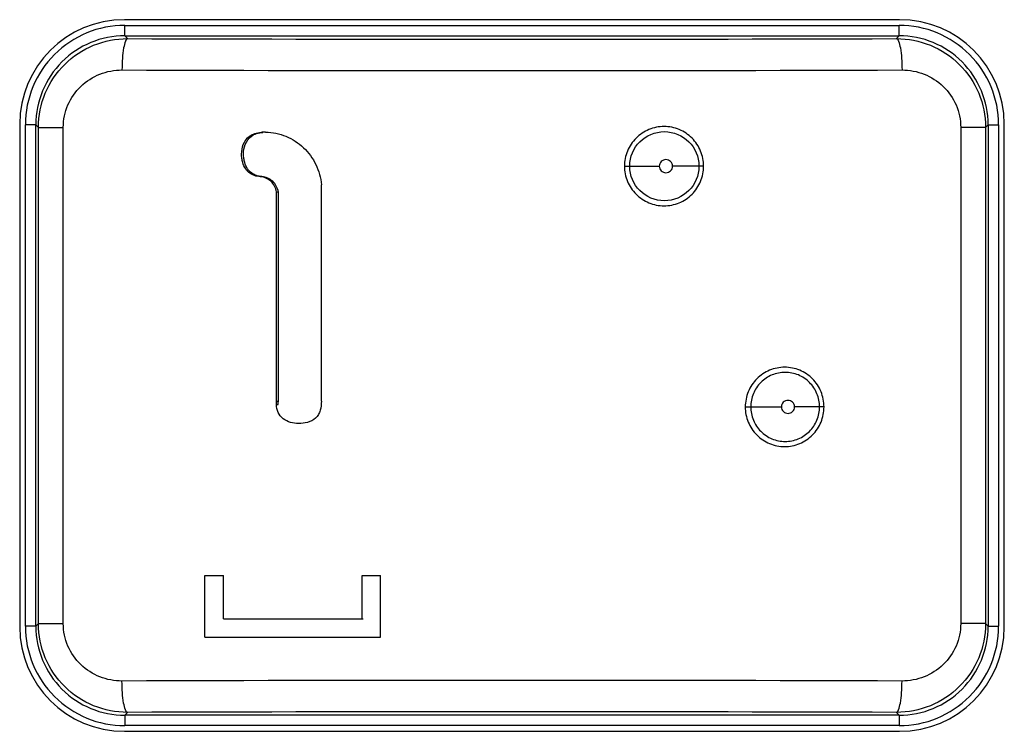
# Model space of a CAD drawing. Units: millimetres. Extents: x -107 to 65, y -115 to 131.
# Drawn here: x -16 to -7, y -28 to -21 of the extents above; entities that cross this region are included whole.
import ezdxf

# ---------------------------------------------------------------- set-up
doc = ezdxf.new("R2010")
doc.units = ezdxf.units.MM
doc.header["$LTSCALE"] = 19.36
doc.layers.get('0').update_dxf_attribs({"linetype": 'CONTINUOUS'})
doc.layers.add('ASSI', color=7, linetype='CONTINUOUS')
doc.layers.add('RACCORDO', color=7, linetype='CONTINUOUS')

msp = doc.modelspace()

# ---------------------------------------------------------------- linework, layer by layer
at = {"color": 7, "linetype": 'CONTINUOUS'}
for p, q in [((-14.0459, -21.9269), (-14.0284, -21.9269)), ((-14.055, -22.3493), (-14.0374, -22.3493)), ((-13.4696, -24.4946), (-13.47, -22.4278)), ((-13.8967, -22.4947), (-13.8803, -22.4947)), ((-13.8967, -24.4942), (-13.8967, -22.4947)), ((-13.8803, -24.4942), (-13.8803, -22.4947)), ((-13.8967, -24.4942), (-13.8803, -24.4942)), ((-14.5815, -26.1622), (-14.4051, -26.1622)), ((-14.5815, -26.75), (-14.5815, -26.1622)), ((-14.4051, -26.5736), (-14.4051, -26.1622)), ((-13.0815, -26.1622), (-12.9051, -26.1622)), ((-13.0815, -26.5736), (-13.0815, -26.1622)), ((-12.9051, -26.75), (-12.9051, -26.1622)), ((-14.4051, -26.5736), (-13.0815, -26.5736)), ((-13.0815, -26.5736), (-13.071, -26.5736)), ((-14.5815, -26.75), (-12.9051, -26.75))]:
    msp.add_line(p, q, dxfattribs=at)
at = {"color": 250, "linetype": 'CONTINUOUS'}
msp.add_line((-13.8987, -24.5272), (-13.8823, -24.5272), dxfattribs=at)
at = {"color": 7, "linetype": 'CONTINUOUS'}
msp.add_arc((-14.0023, -22.3766), 0.4517, 89.99788, 95.52999, dxfattribs=at)
for points, knots in [([(-14.055, -22.3493), (-14.0725, -22.3485), (-14.1074, -22.3428), (-14.1565, -22.3185), (-14.1973, -22.2747), (-14.22, -22.2242), (-14.2298, -22.1753), (-14.2337, -22.1175), (-14.2212, -22.0389), (-14.171, -21.9674), (-14.1053, -21.934), (-14.0662, -21.9277), (-14.0459, -21.9269)], [0, 0, 0, 0, 0.085076, 0.169357, 0.260417, 0.369325, 0.433147, 0.50155, 0.649044, 0.811264, 0.90133, 1, 1, 1, 1]), ([(-14.0374, -22.3493), (-14.0548, -22.3485), (-14.0895, -22.3428), (-14.1383, -22.3184), (-14.1787, -22.2747), (-14.2013, -22.2242), (-14.211, -22.1752), (-14.2149, -22.1175), (-14.2025, -22.039), (-14.1527, -21.9675), (-14.0874, -21.934), (-14.0486, -21.9277), (-14.0284, -21.9269)], [0, 0, 0, 0, 0.084748, 0.168812, 0.25985, 0.368971, 0.432981, 0.501603, 0.649542, 0.81187, 0.90171, 1, 1, 1, 1]), ([(-14.0023, -21.9248), (-13.9362, -21.9248), (-13.8025, -21.9532), (-13.6324, -22.0649), (-13.5116, -22.2288), (-13.4736, -22.3611), (-13.47, -22.4278)], [0, 0, 0, 0, 0.248524, 0.498508, 0.748965, 1, 1, 1, 1]), ([(-13.8967, -22.4947), (-13.9053, -22.4576), (-13.9405, -22.3832), (-14.0176, -22.3545), (-14.055, -22.3493)], [0, 0, 0, 0, 0.502639, 1, 1, 1, 1]), ([(-13.8803, -22.4947), (-13.8888, -22.4577), (-13.9235, -22.3834), (-14.0003, -22.3545), (-14.0374, -22.3493)], [0, 0, 0, 0, 0.503763, 1, 1, 1, 1]), ([(-13.8987, -24.5272), (-13.8988, -24.519), (-13.8983, -24.5079), (-13.897, -24.497), (-13.8967, -24.4942)], [0, 0, 0, 0, 0.744319, 1, 1, 1, 1]), ([(-13.6875, -24.7089), (-13.7134, -24.7089), (-13.7657, -24.7031), (-13.8375, -24.6684), (-13.8889, -24.6059), (-13.8986, -24.553), (-13.8987, -24.5272)], [0, 0, 0, 0, 0.249229, 0.500931, 0.750688, 1, 1, 1, 1]), ([(-13.8823, -24.5272), (-13.8824, -24.519), (-13.8819, -24.5079), (-13.8806, -24.497), (-13.8803, -24.4942)], [0, 0, 0, 0, 0.744333, 1, 1, 1, 1]), ([(-13.4696, -24.4946), (-13.4696, -24.524), (-13.4748, -24.5686), (-13.4967, -24.6235), (-13.5327, -24.6706), (-13.6012, -24.7025), (-13.6588, -24.7089), (-13.6875, -24.7089)], [0, 0, 0, 0, 0.253167, 0.378931, 0.504702, 0.753238, 1, 1, 1, 1])]:
    msp.add_open_spline(points, degree=3, knots=knots, dxfattribs=at)
at = {"layer": 'ASSI', "color": 7, "linetype": 'CONTINUOUS'}
for p, q in [((-7.95, -20.85), (-15.35, -20.85)), ((-16.35, -21.85), (-16.35, -26.65)), ((-6.95, -26.65), (-6.95, -21.85)), ((-15.35, -27.65), (-7.95, -27.65))]:
    msp.add_line(p, q, dxfattribs=at)
at = {"layer": 'ASSI', "color": 250, "linetype": 'CONTINUOUS'}
for p, q in [((-15.3458, -20.9043), (-7.9542, -20.9043)), ((-15.3458, -21.0043), (-15.3458, -20.9043)), ((-7.9542, -21.0043), (-7.9542, -20.9043)), ((-15.3193, -21.0309), (-15.3458, -21.0043)), ((-15.3458, -21.0043), (-7.9542, -21.0043)), ((-7.9807, -21.0309), (-7.9542, -21.0043)), ((-16.2957, -26.6458), (-16.2957, -21.8542)), ((-16.1957, -21.8542), (-16.2957, -21.8542)), ((-16.171, -21.8788), (-16.1957, -21.8542)), ((-16.1957, -26.6458), (-16.1957, -21.8542)), ((-16.171, -26.6212), (-16.171, -21.8788)), ((-16.171, -21.8788), (-15.9336, -21.8788)), ((-15.9336, -26.6212), (-15.9336, -21.8788)), ((-7.129, -21.8788), (-7.3664, -21.8788)), ((-7.3664, -21.8788), (-7.3664, -26.6212)), ((-7.129, -21.8788), (-7.1043, -21.8542)), ((-7.129, -21.8788), (-7.129, -26.6212)), ((-7.1043, -21.8542), (-7.0043, -21.8542)), ((-7.1043, -21.8542), (-7.1043, -26.6458)), ((-7.0043, -21.8542), (-7.0043, -26.6458)), ((-10.5763, -22.25), (-10.2439, -22.25)), ((-9.8207, -22.25), (-10.1172, -22.25)), ((-9.4233, -24.55), (-9.0785, -24.55)), ((-8.6712, -24.55), (-8.9518, -24.55)), ((-16.1957, -26.6458), (-16.2957, -26.6458)), ((-16.171, -26.6212), (-16.1957, -26.6458)), ((-16.171, -26.6212), (-15.9336, -26.6212)), ((-7.129, -26.6212), (-7.3664, -26.6212)), ((-7.129, -26.6212), (-7.1043, -26.6458)), ((-7.1043, -26.6458), (-7.0043, -26.6458)), ((-15.3193, -27.4691), (-15.3458, -27.4957)), ((-7.9542, -27.4957), (-15.3458, -27.4957)), ((-15.3458, -27.4957), (-15.3458, -27.5957)), ((-7.9807, -27.4691), (-7.9542, -27.4957)), ((-7.9542, -27.4957), (-7.9542, -27.5957)), ((-7.9542, -27.5957), (-15.3458, -27.5957))]:
    msp.add_line(p, q, dxfattribs=at)
msp.add_circle((-10.1957, -22.25), 0.3301, dxfattribs=at)
at = {"layer": 'ASSI', "color": 7, "linetype": 'CONTINUOUS'}
for centre, start, end in [((-15.35, -21.85), 90, 180), ((-7.95, -21.85), 0, 90), ((-15.35, -26.65), 180, 270), ((-7.95, -26.65), 270, 360)]:
    msp.add_arc(centre, 1, start, end, dxfattribs=at)
at = {"layer": 'ASSI', "color": 250, "linetype": 'CONTINUOUS'}
for centre, radius, start, end in [((-15.3459, -21.8541), 0.9498, 89.99715, 180.00285), ((-7.9541, -21.8541), 0.9498, 359.99715, 90.00285), ((-15.3459, -21.8541), 0.8498, 89.9943, 180.0057), ((-11.65, 1127.4662), 1148.5029, 269.8169503, 270.1830497), ((-7.9541, -21.8541), 0.8498, 359.9943, 90.0057), ((-11.65, 1161.4365), 1182.7732, 269.8196217, 270.1803783), ((-15.3459, -26.6459), 0.9498, 179.99715, 270.00285), ((-15.3459, -26.6459), 0.8498, 179.9943, 270.0057), ((-7.9541, -26.6459), 0.9498, 269.99715, 0.00285), ((-7.9541, -26.6459), 0.8498, 269.9943, 0.0057), ((-11.65, -1209.9365), 1182.7732, 89.8196217, 90.1803783), ((-11.65, -1175.9662), 1148.5029, 89.8169503, 90.1830497)]:
    msp.add_arc(centre, radius, start, end, dxfattribs=at)
for points, knots in [([(-16.171, -21.8788), (-16.171, -21.7679), (-16.1264, -21.5438), (-15.9359, -21.2617), (-15.6527, -21.074), (-15.4295, -21.0307), (-15.3193, -21.0309)], [0, 0, 0, 0, 0.250819, 0.501042, 0.750633, 1, 1, 1, 1]), ([(-15.3193, -21.0309), (-15.3234, -21.0313), (-15.3326, -21.0392), (-15.3469, -21.0692), (-15.3606, -21.1303), (-15.3709, -21.2224), (-15.3735, -21.2929), (-15.3736, -21.3308)], [0, 0, 0, 0, 0.039804, 0.105097, 0.322312, 0.635012, 1, 1, 1, 1]), ([(-7.9807, -21.0309), (-7.8705, -21.0307), (-7.6473, -21.074), (-7.3641, -21.2617), (-7.1736, -21.5438), (-7.129, -21.7679), (-7.129, -21.8788)], [0, 0, 0, 0, 0.249367, 0.498958, 0.749181, 1, 1, 1, 1]), ([(-7.9807, -21.0309), (-7.9766, -21.0313), (-7.9674, -21.0392), (-7.9531, -21.0692), (-7.9394, -21.1303), (-7.9291, -21.2224), (-7.9265, -21.2929), (-7.9264, -21.3308)], [0, 0, 0, 0, 0.039804, 0.105097, 0.322309, 0.635009, 1, 1, 1, 1]), ([(-15.9336, -21.8788), (-15.9336, -21.8061), (-15.9035, -21.6595), (-15.7762, -21.477), (-15.5902, -21.3577), (-15.4452, -21.3306), (-15.3736, -21.3308)], [0, 0, 0, 0, 0.252061, 0.502691, 0.751697, 1, 1, 1, 1]), ([(-7.9264, -21.3308), (-7.8548, -21.3306), (-7.7098, -21.3577), (-7.5238, -21.477), (-7.3965, -21.6595), (-7.3664, -21.8061), (-7.3664, -21.8788)], [0, 0, 0, 0, 0.248302, 0.497309, 0.747939, 1, 1, 1, 1]), ([(-9.8207, -22.25), (-9.8207, -22.2008), (-9.8402, -22.1014), (-9.924, -21.9755), (-10.0496, -21.8911), (-10.198, -21.8614), (-10.3465, -21.8909), (-10.4724, -21.9752), (-10.5566, -22.1011), (-10.5763, -22.2007), (-10.5763, -22.25)], [0, 0, 0, 0, 0.125021, 0.249914, 0.374782, 0.499651, 0.624583, 0.749629, 0.874774, 1, 1, 1, 1]), ([(-10.5763, -22.25), (-10.5763, -22.2992), (-10.5566, -22.3986), (-10.4727, -22.5244), (-10.347, -22.6088), (-10.1986, -22.6386), (-10.0501, -22.6091), (-9.9243, -22.5248), (-9.8403, -22.3989), (-9.8207, -22.2993), (-9.8207, -22.25)], [0, 0, 0, 0, 0.124999, 0.249946, 0.374913, 0.499852, 0.624738, 0.749677, 0.874759, 1, 1, 1, 1]), ([(-10.1172, -22.25), (-10.1172, -22.2339), (-10.1313, -22.2004), (-10.1807, -22.181), (-10.23, -22.2006), (-10.2439, -22.234), (-10.2439, -22.25)], [0, 0, 0, 0, 0.250653, 0.500748, 0.750455, 1, 1, 1, 1]), ([(-10.2439, -22.25), (-10.2439, -22.2661), (-10.2298, -22.2996), (-10.1804, -22.319), (-10.1312, -22.2994), (-10.1172, -22.266), (-10.1172, -22.25)], [0, 0, 0, 0, 0.250669, 0.500792, 0.75047, 1, 1, 1, 1]), ([(-8.6712, -24.55), (-8.6712, -24.5008), (-8.6907, -24.4014), (-8.7739, -24.2756), (-8.8988, -24.1911), (-9.0466, -24.1614), (-9.1944, -24.1909), (-9.3198, -24.2752), (-9.4037, -24.4011), (-9.4233, -24.5007), (-9.4233, -24.55)], [0, 0, 0, 0, 0.125318, 0.250293, 0.374963, 0.499497, 0.624145, 0.749118, 0.874437, 1, 1, 1, 1]), ([(-8.7137, -24.55), (-8.7137, -24.5071), (-8.7308, -24.4204), (-8.8037, -24.3107), (-8.9128, -24.2372), (-9.0417, -24.2114), (-9.1708, -24.237), (-9.2803, -24.3103), (-9.3537, -24.4201), (-9.3709, -24.507), (-9.3709, -24.55)], [0, 0, 0, 0, 0.125317, 0.25029, 0.374963, 0.499504, 0.624154, 0.749126, 0.874441, 1, 1, 1, 1]), ([(-8.9518, -24.55), (-8.9518, -24.5339), (-8.9659, -24.5004), (-9.0153, -24.481), (-9.0645, -24.5006), (-9.0785, -24.5339), (-9.0785, -24.55)], [0, 0, 0, 0, 0.251078, 0.500731, 0.750027, 1, 1, 1, 1]), ([(-9.4233, -24.55), (-9.4233, -24.5992), (-9.4038, -24.6987), (-9.3201, -24.8245), (-9.1949, -24.9089), (-9.0471, -24.9386), (-8.8993, -24.9091), (-8.7742, -24.8247), (-8.6907, -24.6988), (-8.6712, -24.5993), (-8.6712, -24.55)], [0, 0, 0, 0, 0.125354, 0.250489, 0.37539, 0.500028, 0.624561, 0.749306, 0.874469, 1, 1, 1, 1]), ([(-9.3709, -24.55), (-9.3709, -24.593), (-9.3538, -24.6797), (-9.2806, -24.7894), (-9.1712, -24.8628), (-9.0422, -24.8886), (-8.9133, -24.863), (-8.8039, -24.7896), (-8.7308, -24.6799), (-8.7137, -24.593), (-8.7137, -24.55)], [0, 0, 0, 0, 0.125353, 0.250482, 0.375382, 0.500024, 0.624562, 0.749311, 0.874472, 1, 1, 1, 1]), ([(-9.0785, -24.55), (-9.0785, -24.5661), (-9.0644, -24.5996), (-9.015, -24.619), (-8.9658, -24.5994), (-8.9518, -24.566), (-8.9518, -24.55)], [0, 0, 0, 0, 0.251106, 0.500812, 0.750055, 1, 1, 1, 1]), ([(-15.3193, -27.4691), (-15.4295, -27.4693), (-15.6527, -27.426), (-15.9359, -27.2383), (-16.1264, -26.9562), (-16.171, -26.7321), (-16.171, -26.6212)], [0, 0, 0, 0, 0.249367, 0.498958, 0.749181, 1, 1, 1, 1]), ([(-15.3736, -27.1692), (-15.4452, -27.1694), (-15.5902, -27.1423), (-15.7762, -27.023), (-15.9035, -26.8405), (-15.9336, -26.6939), (-15.9336, -26.6212)], [0, 0, 0, 0, 0.248302, 0.497309, 0.747939, 1, 1, 1, 1]), ([(-7.129, -26.6212), (-7.129, -26.7321), (-7.1736, -26.9562), (-7.3641, -27.2383), (-7.6473, -27.426), (-7.8705, -27.4693), (-7.9807, -27.4691)], [0, 0, 0, 0, 0.250819, 0.501042, 0.750633, 1, 1, 1, 1]), ([(-7.3664, -26.6212), (-7.3664, -26.6939), (-7.3965, -26.8405), (-7.5238, -27.023), (-7.7098, -27.1423), (-7.8548, -27.1694), (-7.9264, -27.1692)], [0, 0, 0, 0, 0.252061, 0.502691, 0.751697, 1, 1, 1, 1]), ([(-15.3193, -27.4691), (-15.3234, -27.4687), (-15.3326, -27.4608), (-15.3469, -27.4308), (-15.3606, -27.3697), (-15.3709, -27.2776), (-15.3735, -27.2071), (-15.3736, -27.1692)], [0, 0, 0, 0, 0.039804, 0.105097, 0.322309, 0.635009, 1, 1, 1, 1]), ([(-7.9807, -27.4691), (-7.9766, -27.4687), (-7.9674, -27.4608), (-7.9531, -27.4308), (-7.9394, -27.3697), (-7.9291, -27.2776), (-7.9265, -27.2071), (-7.9264, -27.1692)], [0, 0, 0, 0, 0.039804, 0.105097, 0.322312, 0.635012, 1, 1, 1, 1])]:
    msp.add_open_spline(points, degree=3, knots=knots, dxfattribs=at)
at = {"layer": 'RACCORDO', "color": 7, "linetype": 'CONTINUOUS'}
for p, q in [((-7.95, -20.85), (-15.35, -20.85)), ((-16.35, -21.85), (-16.35, -26.65)), ((-6.95, -26.65), (-6.95, -21.85)), ((-15.35, -27.65), (-7.95, -27.65))]:
    msp.add_line(p, q, dxfattribs=at)
for centre, start, end in [((-15.35, -21.85), 90, 180), ((-7.95, -21.85), 0, 90), ((-15.35, -26.65), 180, 270), ((-7.95, -26.65), 270, 360)]:
    msp.add_arc(centre, 1, start, end, dxfattribs=at)

doc.saveas('drawing.dxf')
